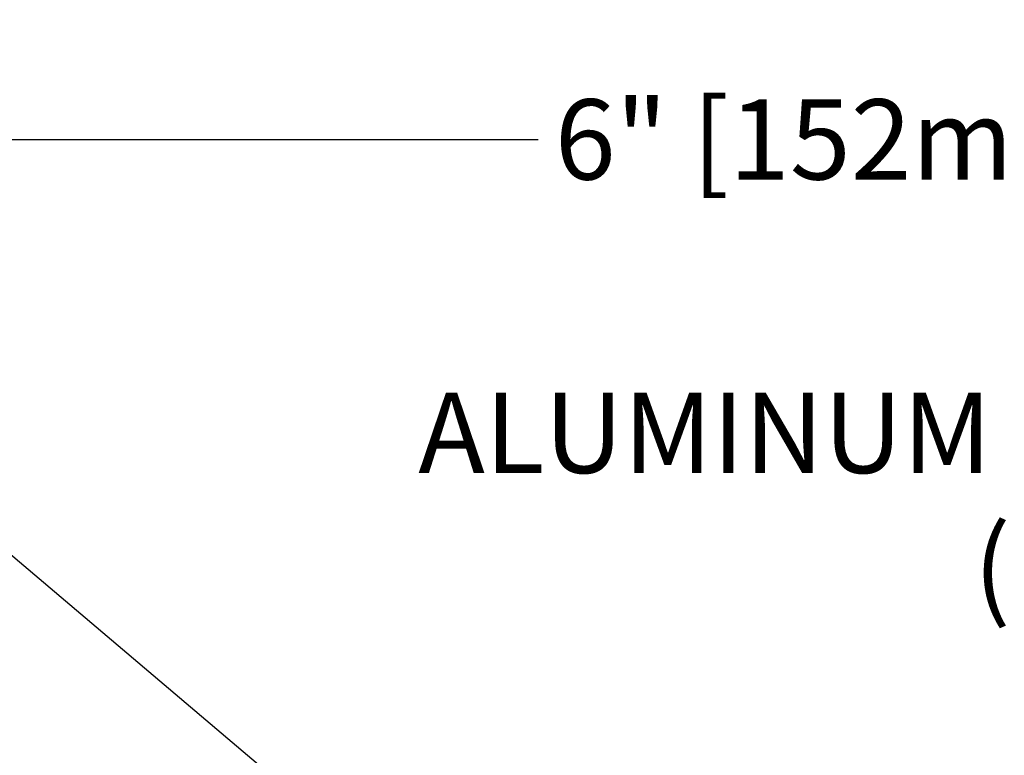
# Model space of a CAD drawing. Units: inches. Extents: x 18.7 to 33.5, y 7.2 to 16.5.
# Drawn here: x 23.6 to 26.1, y 14.7 to 16.5 of the extents above; entities that cross this region are included whole.
import ezdxf

# ---------------------------------------------------------------- set-up
doc = ezdxf.new("R2010")
doc.units = ezdxf.units.IN
doc.header["$MEASUREMENT"] = 0
doc.layers.add('DIM', color=6, linetype='Continuous')
doc.styles.get("Standard").update_dxf_attribs({"font": 'arial.ttf'})
doc.dimstyles.new('AA', dxfattribs={"dimtxt": 0.2, "dimasz": 0.2, "dimexe": 0.1, "dimexo": 0.1, "dimgap": 0.09, "dimtad": 0, "dimtih": 1, "dimtoh": 1, "dimdec": 4, "dimzin": 0, "dimdsep": 46, "dimlunit": 4, "dimtxsty": 'Standard', "dimcen": 0.09, "dimclrd": 256, "dimclre": 256, "dimclrt": 256, "dimadec": 0, "dimazin": 0, "dimtfac": 1, "dimtdec": 4, "dimtofl": 0, "dimtmove": 0, "dimatfit": 3, "dimfxl": 1, "dimfrac": 2, "dimtolj": 1, "dimtzin": 0, "dimlwd": -1, "dimarcsym": 0})

# ---------------------------------------------------------------- blocks, each defined once
blk = doc.blocks.new('*D25')
at = {"layer": 'DEFPOINTS', "color": 0}
for p in [(22.7168, 16.2351), (22.7168, 14.7327), (28.7168, 14.7327)]:
    blk.add_point(p, dxfattribs=at)
at = {"layer": 'DIM', "lineweight": -2}
for p, q in [((22.7168, 14.8327), (22.7168, 16.3351)), ((28.7168, 14.8327), (28.7168, 16.3351))]:
    blk.add_line(p, q, dxfattribs=at)
at = {"layer": 'DIM'}
for p, q in [((22.9168, 16.2351), (24.9321, 16.2351)), ((28.5168, 16.2351), (26.5015, 16.2351))]:
    blk.add_line(p, q, dxfattribs=at)
for points in [[(22.9168, 16.2684), (22.9168, 16.2018), (22.7168, 16.2351)], [(28.5168, 16.2018), (28.5168, 16.2684), (28.7168, 16.2351)]]:
    blk.add_solid(points, dxfattribs=at)
at = {"layer": 'DIM', "insert": (25.7168, 16.2351), "char_height": 0.2, "attachment_point": 5}
blk.add_mtext('\\A1;6" [152mm]', dxfattribs=at)

msp = doc.modelspace()

# ---------------------------------------------------------------- linework, layer by layer
at = {"layer": 'DIM', "linetype": 'ByBlock', "lineweight": -2}
msp.add_line((25.59257, 13.52713), (22.40303, 16.23073), dxfattribs=at)

# ---------------------------------------------------------------- texts
at = {"layer": 'DIM', "insert": (26.9947, 15.60386), "char_height": 0.2, "width": 3.0593941, "attachment_point": 3}
msp.add_mtext('{ALUMINUM FRAME (#D211)}', dxfattribs=at)

# ---------------------------------------------------------------- dimensions: what is measured, and where the dimension line sits
at = {"layer": 'DIM'}
dim = msp.add_linear_dim(base=(22.71676, 16.23511), p1=(28.71676, 14.73269), p2=(22.71676, 14.73269), dimstyle='AA', dxfattribs=at)
dim.commit()
dim.dimension.update_dxf_attribs({"geometry": '*D25', "text_midpoint": (25.71676, 16.23511), "dimtype": 160})

doc.saveas('drawing.dxf')
